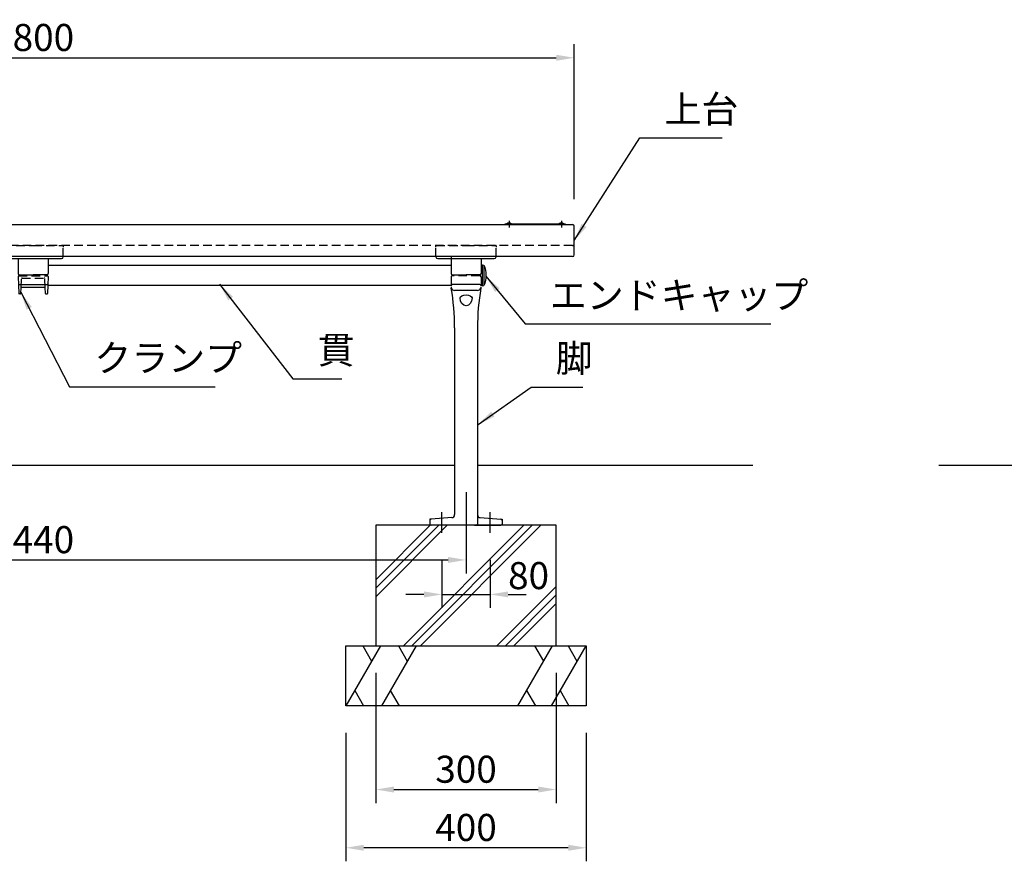
# Model space of a CAD drawing. Extents: x 12669 to 18969, y -4951 to -496.
# Drawn here: x 14611 to 16248, y -4009 to -2611 of the extents above; entities that cross this region are included whole.
import ezdxf

# ---------------------------------------------------------------- set-up
doc = ezdxf.new("R2010")
doc.units = 0
doc.header["$LTSCALE"] = 4.5
doc.linetypes.add('CENTER2', pattern=[28.575000000000003, 19.05, -3.175, 3.175, -3.175])
doc.linetypes.add('HIDDEN2', pattern=[4.762499999999999, 3.175, -1.5875])
doc.layers.get('0').update_dxf_attribs({"linetype": 'CONTINUOUS'})
doc.layers.get('DEFPOINTS').update_dxf_attribs({"linetype": 'CONTINUOUS'})
for name, color, linetype in [('P001', 131, 'CONTINUOUS'), ('P002', 181, 'CONTINUOUS'), ('P003', 231, 'CONTINUOUS'), ('P005', 91, 'CONTINUOUS'), ('P009', 51, 'CONTINUOUS'), ('P012', 201, 'CONTINUOUS'), ('P019', 71, 'CONTINUOUS'), ('P902', 185, 'CONTINUOUS'), ('P909', 55, 'CONTINUOUS'), ('P919', 75, 'CONTINUOUS'), ('P920', 125, 'CONTINUOUS'), ('P_1CENTER', 2, 'CONTINUOUS'), ('P_2DIM', 6, 'CONTINUOUS'), ('P_5DRAWFRAME', 104, 'CONTINUOUS'), ('P_7THICK', 7, 'CONTINUOUS')]:
    doc.layers.add(name, color=color, linetype=linetype)
doc.styles.add('BIGFONT', font='simplex.shx', dxfattribs={"bigfont": 'bigfont.shx'})
doc.dimstyles.new('DIMBIGFONT$0', dxfattribs={"dimtxt": 3, "dimasz": 2, "dimexe": 1.5, "dimexo": 3, "dimgap": 0.75, "dimtad": 1, "dimdec": 1, "dimdsep": 46, "dimtxsty": 'BIGFONT', "dimcen": 0, "dimclrt": 230, "dimadec": 0, "dimazin": 0, "dimtfac": 0.6, "dimtdec": 1, "dimtmove": 2, "dimatfit": 3, "dimldrblk": 'DOT', "dimfxl": 0, "dimtvp": 1, "dimtolj": 1, "dimarcsym": 0})
doc.dimstyles.new('DIMBIGFONT$7', dxfattribs={"dimtxt": 3, "dimasz": 2, "dimexe": 1.5, "dimexo": 3, "dimgap": 0.75, "dimtad": 1, "dimdec": 1, "dimdsep": 46, "dimtxsty": 'BIGFONT', "dimsah": 1, "dimcen": 0, "dimclrt": 230, "dimadec": 0, "dimazin": 0, "dimtfac": 0.6, "dimtdec": 1, "dimtofl": 0, "dimtmove": 0, "dimatfit": 3, "dimfxl": 0, "dimtvp": 1, "dimtolj": 1, "dimarcsym": 0})

# ---------------------------------------------------------------- blocks, each defined once
blk = doc.blocks.new('*D5')
at = {"layer": 'DEFPOINTS', "color": 0}
for p in [(15532.95484166756, -2673.800580347674), (13732.95484166756, -2953.943304850191), (15532.95484166756, -2953.943304850755)]:
    blk.add_point(p, dxfattribs=at)
at = {"layer": 'P_2DIM', "color": 0, "lineweight": -2}
for p, q in [((13732.95484166756, -2908.943304850191), (13732.95484166756, -2651.300580347674)), ((15532.95484166756, -2908.943304850755), (15532.95484166756, -2651.300580347674)), ((13762.95484166756, -2673.800580347674), (15502.95484166756, -2673.800580347674))]:
    blk.add_line(p, q, dxfattribs=at)
at = {"layer": 'P_2DIM', "color": 0}
for points in [[(13762.95484166756, -2668.800580347674), (13762.95484166756, -2678.800580347674), (13732.95484166756, -2673.800580347674)], [(15502.95484166756, -2668.800580347674), (15502.95484166756, -2678.800580347674), (15532.95484166756, -2673.800580347674)]]:
    blk.add_solid(points, dxfattribs=at)
at = {"layer": 'P_2DIM', "color": 230, "insert": (14632.95484166756, -2640.050580347674), "char_height": 45, "attachment_point": 5, "style": 'BIGFONT'}
blk.add_mtext('\\A1;1800', dxfattribs=at)
blk = doc.blocks.new('_DOT')
at = {"color": 0, "linetype": 'ByBlock'}
blk.add_line((-0.5, 0), (-1, 0), dxfattribs=at)
at = {"color": 0, "linetype": 'ByBlock', "const_width": 0.5}
blk.add_lwpolyline([(-0.25, 0, 1), (0.25, 0, 1)], format="xyb", close=True, dxfattribs=at)
blk = doc.blocks.new('A$C7A070D03')
at = {"layer": 'P002'}
for p, q in [((-3.920133167412132e-06, 32.04638327434986), (-3.92014771932736e-06, 31.94402877742141)), ((2.999996079866833, 28.94402877699395), (96.99999607983773, 28.94402877699395)), ((2.999996079866833, 28.94402877699395), (96.99999607983773, 28.94402877699395)), ((24.99999607972131, 28.94402877699395), (24.99999607982318, 3.999994867441274)), ((24.99999607972131, 28.94402877699395), (24.99999607982318, 3.999994867441274)), ((74.99999607986683, 28.92254673440402), (74.99999607986683, 3.97851282485135)), ((99.99999607983773, 32.04638327434986), (99.99999607983773, 31.94402877699031)), ((26.99999607976497, 1.999994867455825), (49.99999607977952, 1.999994867455825)), ((72.99999607979407, 1.999994867455825), (49.99999607977952, 1.999994867455825))]:
    blk.add_line(p, q, dxfattribs=at)
for centre, radius, start, end in [((0.4999960798231768, 49.99999486745583), 0.5, 90, 180.0000000002084), ((0.4999960798231768, 49.99999486745583), 0.5, 90, 180.0000000002084), ((99.49999607985228, 49.99999486745583), 0.5, 359.9999999997916, 90), ((99.49999607985228, 49.99999486745583), 0.5, 359.9999999997916, 90), ((2.999996079852281, 31.94402877699576), 3, 180.0000000002084, 270), ((2.999996079852281, 31.94402877699576), 3, 180.0000000002084, 270), ((96.99999607983773, 31.94402877699576), 3, 270, 359.9999999997916), ((96.99999607983773, 31.94402877699576), 3, 270, 359.9999999997916), ((26.99999607977225, 3.999994867448549), 1.999999999992724, 179.9999999997916, 269.9999999995831), ((72.9999960797868, 3.999994867448549), 1.999999999992724, 270, 2.08440831604393e-10)]:
    blk.add_arc(centre, radius, start, end, dxfattribs=at)
at = {"layer": 'P902', "linetype": 'HIDDEN2'}
for p, q in [((-3.920133167412132e-06, 32.04638327434986), (-3.920162271242589e-06, 49.99999486745401)), ((-3.920133167412132e-06, 32.04638327434986), (-3.920162271242589e-06, 49.99999486745401)), ((-3.920162271242589e-06, 47.5960451487008), (-3.920176823157817e-06, 49.99999486747038)), ((-3.920205926988274e-06, 47.59604514870261), (-3.920220478903502e-06, 49.99999486747038)), ((0.4999960798231768, 50.49999486747038), (49.99999607985228, 50.49999486745401)), ((0.4999960797795211, 50.4999948674722), (49.99999607976497, 50.49999486745401)), ((49.99999607985228, 50.49999486745401), (49.99999607985228, 50.49999486745401)), ((49.99999607985228, 50.49999486745401), (99.49999607986683, 50.49999486747038)), ((49.99999607985228, 50.49999486745401), (49.99999607985228, 50.49999486745401)), ((49.99999607976497, 50.49999486745401), (99.49999607975042, 50.4999948674722)), ((99.99999607983773, 32.04638327434986), (99.99999607985228, 49.99999486745401)), ((99.99999607983773, 32.04638327434986), (99.99999607985228, 49.99999486745401)), ((99.99999607986683, 49.99999486747038), (99.99999607985228, 47.5960451487008)), ((99.99999607975042, 49.99999486747038), (99.99999607975042, 47.59604514870261))]:
    blk.add_line(p, q, dxfattribs=at)
for centre, radius, start, end in [((0.4999960798231768, 49.9999948674722), 0.5, 90, 180.0000000002084), ((0.4999960797795211, 49.9999948674722), 0.5, 90, 180.0000000002084), ((99.49999607986683, 49.9999948674722), 0.499999999998181, 359.9999999997916, 90), ((99.49999607975042, 49.9999948674722), 0.5, 359.9999999997916, 90)]:
    blk.add_arc(centre, radius, start, end, dxfattribs=at)
blk = doc.blocks.new('A$C5BFF47BF')
at = {"layer": 'P009'}
for p, q in [((-24.50825664251897, -15.26063144911313), (-24.04916721299378, -29.03331403234188)), ((-23.50881173558446, -14.2273166181476), (23.47492302202591, -14.22731661816579)), ((24.47436792897497, -15.26063144911313), (24.01527849943523, -29.03331403234188)), ((-21.47992020200036, -29.99999920137634), (-23.04972230604471, -29.99999920137634)), ((-20.48063144220941, -29.03770827980043), (-20.11929424796108, -19.46229005686473)), ((-19.12000548818469, -18.49999913528882), (19.08611677464069, -18.49999913528882)), ((20.44674272865814, -29.03770827980043), (20.08540553440253, -19.46229005686473)), ((21.4460314884418, -29.99999920137634), (23.01583359248616, -29.99999920137634))]:
    blk.add_line(p, q, dxfattribs=at)
for centre, start, end in [((-23.50881173558446, -15.2273166181476), 90, 181.9091524750086), ((23.47492302202591, -15.2273166181476), 358.0908475249914, 90), ((-23.04972230604471, -28.99999920137634), 181.9091524750086, 270), ((-21.47992020200036, -28.99999920137634), 270, 357.8389165826406), ((-19.12000548818469, -19.49999913528882), 90, 177.8389165828489), ((19.08611677464069, -19.49999913528882), 2.161083417151069, 90), ((21.4460314884418, -28.99999920137634), 182.1610834173594, 270), ((23.01583359248616, -28.99999920137634), 270, 358.0908475249914)]:
    blk.add_arc(centre, 1, start, end, dxfattribs=at)
at = {"layer": 'P909', "linetype": 'HIDDEN2'}
for p, q in [((-23.98305563220492, 1.319785951636732e-07), (23.98305563220492, -1.319785951636732e-07)), ((-24.98250054461096, -1.033314698986942), (-24.50825664251897, -15.26063144911313)), ((-20.11929424797563, -19.46229005686109), (-19.55325730434561, -4.462338347893819)), ((-18.55396854453284, -3.500047426321544), (18.52007983097428, -3.500047426321544)), ((20.0854055344098, -19.46229005686109), (19.51936859077978, -4.462338347893819)), ((24.94861183106696, -1.033314698986942), (24.47436792896769, -15.26063144911313))]:
    blk.add_line(p, q, dxfattribs=at)
for centre, start, end in [((-23.98305563770555, -0.9999998680214048), 89.99999968483746, 181.9091524750086), ((23.94916692414699, -0.9999998680214048), 358.0908475249914, 90.00000031516254), ((-18.55396854453284, -4.500047426321544), 90, 177.8389165826406), ((18.52007983097428, -4.500047426321544), 2.161083417359361, 90)]:
    blk.add_arc(centre, 1, start, end, dxfattribs=at)
blk = doc.blocks.new('A$C09947811')
at = {"layer": 'P009'}
blk.add_blockref('A$C5BFF47BF', (0.01694435698300367, -2.00000000008913), dxfattribs=at)
blk = doc.blocks.new('A$C24E92B56')
at = {"layer": 'P002'}
blk.add_blockref('A$C7A070D03', (4.045483365189284e-06, 30.00000837903281), dxfattribs=at)
at = {"layer": 'P005'}
blk.add_blockref('A$C09947811', (50.00000012526289, 32.00000324648863), dxfattribs=at)
blk = doc.blocks.new('*D21')
at = {"layer": 'DEFPOINTS', "color": 0}
for p in [(13912.9548416676, -3350.96478689284), (15352.95484166756, -3350.96478689284), (15352.95484166756, -3508.525331625966)]:
    blk.add_point(p, dxfattribs=at)
at = {"layer": 'P_2DIM', "color": 0, "lineweight": -2}
for p, q in [((13912.9548416676, -3395.96478689284), (13912.9548416676, -3531.025331625966)), ((15352.95484166756, -3395.96478689284), (15352.95484166756, -3531.025331625966)), ((13942.9548416676, -3508.525331625966), (15322.95484166756, -3508.525331625966))]:
    blk.add_line(p, q, dxfattribs=at)
at = {"layer": 'P_2DIM', "color": 0}
for points in [[(13942.9548416676, -3503.525331625966), (13942.9548416676, -3513.525331625966), (13912.9548416676, -3508.525331625966)], [(15322.95484166756, -3503.525331625966), (15322.95484166756, -3513.525331625966), (15352.95484166756, -3508.525331625966)]]:
    blk.add_solid(points, dxfattribs=at)
at = {"layer": 'P_2DIM', "color": 230, "insert": (14632.95484166758, -3474.775331625966), "char_height": 45, "attachment_point": 5, "style": 'BIGFONT'}
blk.add_mtext('\\A1;1440', dxfattribs=at)
blk = doc.blocks.new('A$C376A045C')
at = {"layer": 'P009'}
for p, q in [((23.00000001107946, -16.28305905713205), (-22.99999998893873, -16.2830590571466)), ((-18.99999998897874, -88.3687243365348), (-18.9999999889933, -398.7859571546505)), ((19.00000001107946, -88.3687243365348), (19.00000001109447, -414.4999999346744)), ((-59.99999998894964, -408.3556170466836), (-59.99999998894964, -414.4999999346692)), ((-23.6260502477835, -403.7719537040903), (-58.1495798854321, -406.3612184269077)), ((17.00000001109493, -416.4999999346744), (-57.99999998894964, -416.4999999346837))]:
    blk.add_line(p, q, dxfattribs=at)
for centre, radius, start, end in [((-22.99999998893873, -18.2830590571466), 2, 90, 180), ((23.00000001107946, -18.28305905713205), 2, 0, 90), ((-409.3130506818616, -88.36872433685494), 390.3130506928808, 0, 9.761815994116597), ((409.3130507039623, -88.36872433685494), 390.3130506928808, 170.2381840058834, 180), ((-57.99999998894964, -408.3556170466836), 2, 94.28915332879627, 180), ((-23.9999999889933, -398.7859571546505), 5, 274.2891533287963, 0), ((-57.99999998894964, -414.4999999346692), 2, 180, 270), ((17.00000001109447, -414.4999999346744), 2, 270, 0)]:
    blk.add_arc(centre, radius, start, end, dxfattribs=at)
at = {"layer": 'P009', "extrusion": (0, 0, -1)}
for centre, major_axis, ratio, start_param, end_param in [((-5.444235284812748e-09, -38.55057232145191), (9.999999983505404, -1.836909527703658e-15), 0.493059108608406, 3.141592653589793, 6.283185307179586), ((1.105036062654108e-08, -38.55057232145191), (-2.442386571715889e-15, -13.2961723528133), 0.7520961472708443, 4.71238898038469, 7.853981633974483)]:
    blk.add_ellipse(centre, major_axis=major_axis, ratio=ratio, start_param=start_param, end_param=end_param, dxfattribs=at)
at = {"layer": 'P909', "linetype": 'HIDDEN2'}
for p, q in [((-24.99999998894964, -4.000000126565283), (-24.99999998893509, -20.17442791919893)), ((23.00000000008913, -1.999999873434717), (-22.99999999995816, -2.000000126565283)), ((25.00000001109402, -3.999999873434717), (25.00000001107946, -20.17442791916983))]:
    blk.add_line(p, q, dxfattribs=at)
at = {"layer": 'P909'}
for p, q in [((19.00000001108674, -26.17442791916983), (-18.99999998893509, -26.17442791919893)), ((-58.1495798854321, -406.3612184269077), (-59.99999998894964, -406.4999999346692)), ((-59.99999998894964, -406.4999999346692), (-59.99999998894964, -408.3556170466836)), ((23.62605026988422, -403.7719537040903), (58.14957990757648, -406.3612184269223)), ((58.14957990757648, -406.3612184269223), (60.00000001109402, -406.4999999346837)), ((60.00000001109402, -406.4999999346837), (60.00000001109402, -408.3556170466982)), ((60.00000001109402, -408.3556170466982), (60.00000001109402, -414.4999999346692)), ((-59.99999998894964, -414.4999999346692), (-59.99999998894964, -416.4999999346692)), ((-57.99999998894964, -416.4999999346837), (-59.99999998894964, -416.4999999346692)), ((14.00000001109493, -416.4999999346749), (58.00000001109402, -416.4999999346692)), ((60.00000001109402, -416.4999999346692), (58.00000001109402, -416.4999999346692)), ((60.00000001109402, -414.4999999346692), (60.00000001109402, -416.4999999346692))]:
    blk.add_line(p, q, dxfattribs=at)
at = {"layer": 'P909', "linetype": 'HIDDEN2'}
for centre, radius, start, end in [((-22.99999998894964, -4.000000126565283), 2, 90.00000031537097, 180), ((23.00000001109402, -3.999999873434717), 2, 0, 90.00000031537097), ((-18.99999998893509, -20.17442791919893), 6, 180, 199.6297647865625)]:
    blk.add_arc(centre, radius, start, end, dxfattribs=at)
at = {"layer": 'P909'}
for centre, radius, start, end in [((-18.99999998893509, -20.17442791919893), 6, 199.6297647865625, 270), ((19.00000001107946, -20.17442791916983), 6, 270, 340.3702352116989), ((19.00000001107946, -20.17442791916983), 6, 340.3702352116989, 0), ((24.00000001109402, -398.785957154636), 5, 180, 265.7108466712037), ((58.00000001109402, -408.3556170466982), 2, 0, 85.71084667120373), ((58.00000001109402, -414.4999999346692), 2, 270, 0)]:
    blk.add_arc(centre, radius, start, end, dxfattribs=at)
at = {"layer": 'P_1CENTER', "linetype": 'CENTER2'}
for p, q in [((-39.9999999889933, -428.9334879119633), (-39.9999999889933, -394.6070882691201)), ((40.00000001113767, -428.9334879119633), (40.00000001113767, -394.6070882691201))]:
    blk.add_line(p, q, dxfattribs=at)
blk = doc.blocks.new('*D22')
at = {"layer": 'DEFPOINTS', "color": 0}
for p in [(15152.95484167854, -3751.016493790023), (15552.95484167854, -3751.016493790023), (15152.95484167854, -3986.913853351929)]:
    blk.add_point(p, dxfattribs=at)
at = {"layer": 'P_2DIM', "color": 0, "lineweight": -2}
for p, q in [((15152.95484167854, -3796.016493790023), (15152.95484167854, -4009.413853351929)), ((15552.95484167854, -3796.016493790023), (15552.95484167854, -4009.413853351929)), ((15522.95484167854, -3986.913853351929), (15182.95484167854, -3986.913853351929))]:
    blk.add_line(p, q, dxfattribs=at)
at = {"layer": 'P_2DIM', "color": 0}
for points in [[(15182.95484167854, -3981.913853351929), (15182.95484167854, -3991.913853351929), (15152.95484167854, -3986.913853351929)], [(15522.95484167854, -3981.913853351929), (15522.95484167854, -3991.913853351929), (15552.95484167854, -3986.913853351929)]]:
    blk.add_solid(points, dxfattribs=at)
at = {"layer": 'P_2DIM', "color": 230, "insert": (15352.95484167854, -3953.163853351929), "char_height": 45, "attachment_point": 5, "style": 'BIGFONT'}
blk.add_mtext('\\A1;400', dxfattribs=at)
blk = doc.blocks.new('*D23')
at = {"layer": 'DEFPOINTS', "color": 0}
for p in [(15202.95484167854, -3651.016493790023), (15502.95484167854, -3651.016493790023), (15502.95484167854, -3890.095556522334)]:
    blk.add_point(p, dxfattribs=at)
at = {"layer": 'P_2DIM', "color": 0, "lineweight": -2}
for p, q in [((15202.95484167854, -3696.016493790023), (15202.95484167854, -3912.595556522334)), ((15502.95484167854, -3696.016493790023), (15502.95484167854, -3912.595556522334)), ((15232.95484167854, -3890.095556522334), (15472.95484167854, -3890.095556522334))]:
    blk.add_line(p, q, dxfattribs=at)
at = {"layer": 'P_2DIM', "color": 0}
for points in [[(15232.95484167854, -3885.095556522334), (15232.95484167854, -3895.095556522334), (15202.95484167854, -3890.095556522334)], [(15472.95484167854, -3885.095556522334), (15472.95484167854, -3895.095556522334), (15502.95484167854, -3890.095556522334)]]:
    blk.add_solid(points, dxfattribs=at)
at = {"layer": 'P_2DIM', "color": 230, "insert": (15352.95484167854, -3856.345556522334), "char_height": 45, "attachment_point": 5, "style": 'BIGFONT'}
blk.add_mtext('\\A1;300', dxfattribs=at)
blk = doc.blocks.new('*D24')
at = {"layer": 'DEFPOINTS', "color": 0}
for p in [(15312.9548416786, -7918.376792756124), (15392.95484167873, -7918.376792756124), (15392.95484167873, -8020.814017567816)]:
    blk.add_point(p, dxfattribs=at)
at = {"layer": 'P_2DIM', "color": 0, "lineweight": -2}
for p, q in [((15312.9548416786, -7963.376792756124), (15312.9548416786, -8043.314017567816)), ((15392.95484167873, -7963.376792756124), (15392.95484167873, -8043.314017567816)), ((15282.9548416786, -8020.814017567816), (15252.9548416786, -8020.814017567816)), ((15312.9548416786, -8020.814017567816), (15392.95484167873, -8020.814017567816)), ((15422.95484167873, -8020.814017567816), (15452.95484167873, -8020.814017567816))]:
    blk.add_line(p, q, dxfattribs=at)
at = {"layer": 'P_2DIM', "color": 0}
for points in [[(15282.9548416786, -8015.814017567816), (15282.9548416786, -8025.814017567816), (15312.9548416786, -8020.814017567816)], [(15422.95484167873, -8015.814017567816), (15422.95484167873, -8025.814017567816), (15392.95484167873, -8020.814017567816)]]:
    blk.add_solid(points, dxfattribs=at)
at = {"layer": 'P_2DIM', "color": 230, "insert": (15456.96310294415, -7989.505412022323), "char_height": 45, "attachment_point": 5, "style": 'BIGFONT'}
blk.add_mtext('\\A1;80', dxfattribs=at)
blk = doc.blocks.new('A$C3DA71699')
at = {"layer": 'P012'}
for p, q in [((-0.2392232270212844, 17.45215535459329), (-2.5, 17.00000000000136)), ((-2.500000000029104, 16.99999999994134), (-2.5, -16.99999999999864)), ((0, 17.25603921945503), (0, -17.25603921945503)), ((-0.2392232270212844, -17.45215535459329), (-2.5, -16.99999999999864))]:
    blk.add_line(p, q, dxfattribs=at)
for centre, radius, start, end in [((37.03571428581199, 1.364242052659392e-12), 43.03571428580405, 156.7327320022492, 203.2672679977919), ((-0.1999999999970896, 17.25603921945503), 0.2, 0, 101.3099324738644), ((-0.1999999999970896, -17.25603921945503), 0.2, 258.6900675261356, 0)]:
    blk.add_arc(centre, radius, start, end, dxfattribs=at)
blk = doc.blocks.new('A$C58A97C88')
at = {"layer": 'P012'}
blk.add_blockref('A$C3DA71699', (-7.275957614183426e-12, -17), dxfattribs=at)
at = {"layer": 'P012', "xscale": -1}
blk.add_blockref('A$C3DA71699', (1494, -17.00000000000114), dxfattribs=at)
blk = doc.blocks.new('A$C4F6A69FF')
at = {"layer": 'P_2DIM'}
dim = blk.add_linear_dim(base=(40.00000001117223, -114.8707127889793), p1=(-39.99999998895873, -12.43348797728686), p2=(40.00000001117223, -12.43348797728686), dimstyle='DIMBIGFONT$0', override={"dimscale": 15}, dxfattribs=at)
dim.commit()
dim.dimension.update_dxf_attribs({"geometry": '*D24', "text_midpoint": (104.0082612765909, -83.56210724348603), "dimtype": 128, "insert": (-15352.95484166756, 7905.943304778837)})

msp = doc.modelspace()

# ---------------------------------------------------------------- linework, layer by layer
at = {"layer": 'P001'}
for p, q in [((13735.95484166756, -2950.943304850191), (15529.95484166756, -2950.943304850249)), ((15417.9548416674, -2949.943304850249), (15517.9548416674, -2949.943304850249)), ((15417.9548416674, -2950.943304850249), (15417.9548416674, -2949.943304850249)), ((15517.9548416674, -2950.943304850249), (15417.9548416674, -2950.943304850249)), ((15517.9548416674, -2949.943304850249), (15517.9548416674, -2950.943304850249)), ((15532.95484166756, -3001.396916437267), (15532.95484166756, -2953.943304850191)), ((15529.95484166756, -3004.396916437267), (13735.95484166756, -3004.396916437267))]:
    msp.add_line(p, q, dxfattribs=at)
for points in [[(15427.90484166739, -2949.958280353759), (15421.0048416674, -2949.958280353771), (15421.00484166739, -2949.615666346047), (15427.90484166739, -2949.615666346034)], [(15514.90484166739, -2949.958280353912), (15508.00484166739, -2949.958280353925), (15508.00484166739, -2949.615666346201), (15514.90484166739, -2949.615666346188)]]:
    msp.add_lwpolyline(points, close=True, dxfattribs=at)
for centre, radius, start, end in [((15424.4548416674, -2952.658280353765), 4.599999999999975, 41.40962210942662, 138.5903778908749), ((15511.4548416674, -2952.658280353919), 4.599999999999975, 41.40962210942662, 138.5903778908749), ((15529.95484166756, -2953.943304850191), 3, 7.016477563892661e-15, 90), ((15529.95484166756, -3001.396916437267), 3, 270, 7.016477563892661e-15)]:
    msp.add_arc(centre, radius, start, end, dxfattribs=at)
at = {"layer": 'P002'}
msp.add_line((15327.95484166745, -3004.599684433424), (15327.95484166755, -3032.443304844166), dxfattribs=at)
at = {"layer": 'P003'}
for p, q in [((14657.95484166759, -3018.443304844161), (15327.9548416675, -3018.443304844162)), ((15379.95484166756, -3018.443304844162), (15377.9548416676, -3018.443304844162)), ((15379.95484166756, -3018.443304844162), (15379.95484166756, -3052.443304844162)), ((15327.95484167864, -3052.443304844162), (14657.42150833455, -3052.443304844162)), ((15379.95484166756, -3052.443304844162), (15377.95484167866, -3052.443304844162))]:
    msp.add_line(p, q, dxfattribs=at)
at = {"layer": 'P019'}
for p, q in [((15152.95484166743, -3651.016493790023), (15552.95484166743, -3651.016493790023)), ((15152.95484166743, -3751.016493790023), (15152.95484166743, -3651.016493790023)), ((15552.95484166743, -3651.016493790023), (15552.95484166743, -3751.016493790023)), ((15552.95484166743, -3751.016493790023), (15152.95484166743, -3751.016493790023))]:
    msp.add_line(p, q, dxfattribs=at)
msp.add_lwpolyline([(15202.95484166743, -3651.016493790023), (15502.95484166743, -3651.016493790023), (15502.95484166743, -3450.943304778837), (15202.95484166743, -3450.943304778837)], close=True, dxfattribs=at)
at = {"layer": 'P919'}
for p, q in [((15202.95484166743, -3541.326788332921), (15293.33832522152, -3450.943304778837)), ((15202.95484166743, -3555.468923956654), (15307.48046084525, -3450.943304778837)), ((15202.95484166743, -3569.61105958038), (15321.62259646898, -3450.943304778837)), ((15248.82862807138, -3651.016493790023), (15448.90181708254, -3450.943304778837)), ((15262.9707636951, -3651.016493790023), (15463.04395270629, -3450.943304778837)), ((15277.11289931884, -3651.016493790023), (15477.18608833002, -3450.943304778837)), ((15404.39211993241, -3651.016493790023), (15502.95484166743, -3552.453772055003)), ((15502.95484166743, -3566.595907678733), (15418.53425555615, -3651.016493790023)), ((15432.67639117987, -3651.016493790023), (15502.95484166743, -3580.738043302463)), ((15210.6898685864, -3651.016493790023), (15152.95484166743, -3751.016493790023)), ((15181.22923901534, -3651.016493790023), (15195.95955380087, -3676.530147410042)), ((15269.8805840075, -3651.016493790234), (15212.14555708853, -3751.016493790234)), ((15240.41995443644, -3651.016493790234), (15255.15026922197, -3676.530147410256)), ((15496.29791693778, -3651.016493791147), (15438.56289001881, -3751.016493791147)), ((15466.83728736672, -3651.016493791147), (15481.56760215225, -3676.530147411166)), ((15552.173465451, -3651.016493791245), (15494.43843853203, -3751.016493791245)), ((15522.71283587994, -3651.016493791245), (15537.44315066547, -3676.530147411268)), ((15167.77861340852, -3725.340967974658), (15182.60238514961, -3751.016493790023)), ((15226.96932882962, -3725.340967974869), (15241.79310057071, -3751.016493790234)), ((15453.3866617599, -3725.340967975779), (15468.21043350099, -3751.016493791147)), ((15509.26221027312, -3725.340967975881), (15524.08598201421, -3751.016493791245))]:
    msp.add_line(p, q, dxfattribs=at)
at = {"layer": 'P920', "linetype": 'HIDDEN2'}
msp.add_line((15529.95484166756, -2985.943304844162), (13735.95484166756, -2985.943304844162), dxfattribs=at)
msp.add_arc((15529.95484166756, -2982.943304844162), 3, 270, 7.016477563892661e-15, dxfattribs=at)
at = {"layer": 'P_1CENTER', "linetype": 'CENTER2'}
for p, q in [((15424.45484166738, -2944.964786892846), (15424.45484166744, -2955.964786892846)), ((15511.4548416674, -2944.964786892846), (15511.4548416674, -2955.964786892845))]:
    msp.add_line(p, q, dxfattribs=at)
at = {"layer": 'P_7THICK'}
for p, q in [((13932.95484166752, -3350.96478689284), (15332.95484166761, -3350.964786892839)), ((15372.9548416676, -3350.964786892839), (15829.79280828434, -3350.964786892838)), ((16139.10855653218, -3350.992139285384), (16768.22438074605, -3350.992139285385))]:
    msp.add_line(p, q, dxfattribs=at)

# ---------------------------------------------------------------- block references
at = {"layer": 'P002'}
msp.add_blockref('A$C7A070D03', (15302.9548455878, -3036.443299711616), dxfattribs=at)
at = {"layer": 'P009'}
for name, p in [('A$C24E92B56', (14582.95484154223, -3066.443308090649)), ('A$C376A045C', (15352.95484166759, -3034.443304844161))]:
    msp.add_blockref(name, p, dxfattribs=at)
at = {"layer": 'P_5DRAWFRAME'}
for name, p in [('A$C58A97C88', (13885.95484166756, -3018.443304844162)), ('A$C4F6A69FF', (15352.95484166743, -3450.943304778837))]:
    msp.add_blockref(name, p, dxfattribs=at)

# ---------------------------------------------------------------- texts
at = {"layer": 'P_2DIM', "color": 230, "char_height": 45, "attachment_point": 7, "style": 'BIGFONT'}
for s, insert in [('上台', (15683.03810146768, -2795.679034655961)), ('エンドキャップ', (15492.43009382685, -3104.9898773774)), ('クランプ', (14734.80852215363, -3209.351948054285)), ('貫', (15106.06032118556, -3196.170588162695)), ('脚', (15502.26590130765, -3209.905148703438))]:
    msp.add_mtext(s, dxfattribs=dict(at, insert=insert))

# ---------------------------------------------------------------- dimensions: what is measured, and where the dimension line sits
at = {"layer": 'P_2DIM'}
for base, p1, p2, picture, middle in [((15532.95484166756, -2673.800580347674), (13732.95484166756, -2953.943304850191), (15532.95484166756, -2953.943304850755), '*D5', (14632.95484166756, -2640.050580347674)), ((15352.95484166756, -3508.525331625966), (13912.9548416676, -3350.96478689284), (15352.95484166756, -3350.96478689284), '*D21', (14632.95484166758, -3474.775331625966)), ((15502.95484167854, -3890.095556522334), (15202.95484167854, -3651.016493790023), (15502.95484167854, -3651.016493790023), '*D23', (15352.95484167854, -3856.345556522334)), ((15152.95484167854, -3986.913853351929), (15552.95484167854, -3751.016493790023), (15152.95484167854, -3751.016493790023), '*D22', (15352.95484167854, -3953.163853351929))]:
    dim = msp.add_linear_dim(base=base, p1=p1, p2=p2, dimstyle='DIMBIGFONT$0', override={"dimscale": 15}, dxfattribs=at)
    dim.commit()
    dim.dimension.update_dxf_attribs({"geometry": picture, "text_midpoint": middle})

# ---------------------------------------------------------------- leaders
at = {"layer": 'P_2DIM', "annotation_type": 0, "has_hookline": 1, "hookline_direction": 0}
for points, text_width in [([(15532.95484166756, -2977.670110643729), (15641.78810146768, -2806.929034655961), (15671.78810146768, -2806.929034655961)], 96), ([(15385.92720508016, -3036.985367351681), (15451.18009382685, -3116.2398773774), (15481.18009382685, -3116.2398773774)], 367.5000000000001), ([(14943.07602531404, -3050.340808019861), (15064.81032118556, -3207.420588162695), (15094.81032118556, -3207.420588162695)], 40.5), ([(14612.65484166757, -3063.522204547004), (14693.55852215363, -3220.601948054285), (14723.55852215363, -3220.601948054285)], 201), ([(15372.9548416676, -3283.404095547688), (15461.01590130765, -3221.155148703438), (15491.01590130765, -3221.155148703438)], 45)]:
    msp.add_leader(points, dimstyle='DIMBIGFONT$7', override={"dimscale": 15}, dxfattribs=dict(at, text_width=text_width))

doc.saveas('drawing.dxf')
